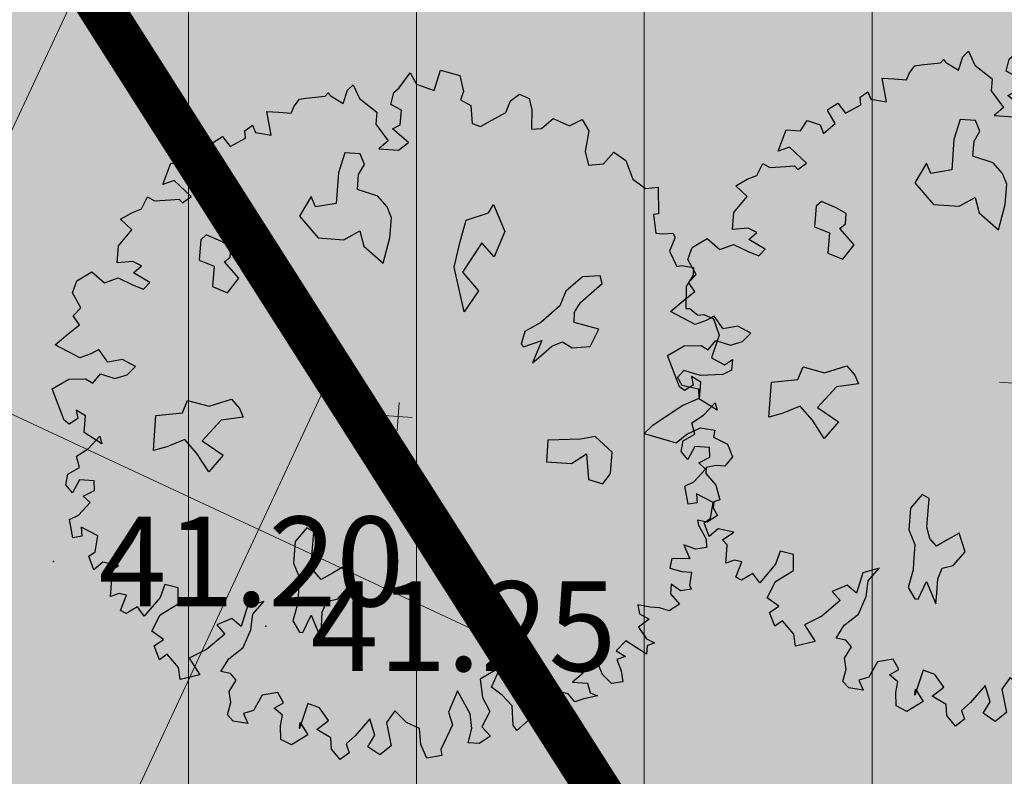
# Model space of a CAD drawing. Units: millimetres. Extents: x 546767 to 1094695, y 6583276 to 13167346.
# Drawn here: x 547117 to 547128, y 6583706 to 6583714 of the extents above; entities that cross this region are included whole.
import ezdxf

# ---------------------------------------------------------------- set-up
doc = ezdxf.new("R2010")
doc.units = ezdxf.units.MM
doc.header["$LTSCALE"] = 0.5
doc.linetypes.add('AR-04001-01 AP$0$DASHED', pattern=[0.75, 0.5, -0.25])
for name, color, linetype in [('ALUSkorgused', 7, 'Continuous'), ('ALUSmuu', 7, 'Continuous'), ('ALUSpunktid', 7, 'Continuous')]:
    doc.layers.add(name, color=color, linetype=linetype)
for name, color, linetype, lineweight in [('PLaritoominehatch', 63, 'Continuous', 5), ('PLhoonestusala', 78, 'Continuous', 5), ('PListutavpuu', 98, 'Continuous', 0), ('PLparkimiskitsendus', 30, 'Continuous', 0)]:
    doc.layers.add(name, color=color, linetype=linetype, lineweight=lineweight)
doc.styles.get("Standard").update_dxf_attribs({"font": 'italic.shx', "height": 0.8})

# ---------------------------------------------------------------- blocks, each defined once
blk = doc.blocks.new('PUU1')
at = {"layer": 'PListutavpuu'}
h = blk.add_hatch(color=256, dxfattribs=at)
h.dxf.hatch_style = 1
h.paths.add_polyline_path([(547066.794, 6583747.095), (547066.655, 6583747.077), (547066.512, 6583747.182), (547066.433, 6583747.392), (547066.302, 6583747.484), (547066.186, 6583747.355), (547066.019, 6583747.339), (547065.979, 6583747.492), (547066.023, 6583747.721), (547065.949, 6583747.848), (547065.806, 6583747.776), (547065.623, 6583747.86), (547065.493, 6583747.747), (547065.382, 6583747.739), (547065.386, 6583747.955), (547065.355, 6583748.08), (547065.249, 6583748.131), (547065.149, 6583748.055), (547065.096, 6583747.925), (547064.899, 6583747.817), (547064.813, 6583747.768), (547064.721, 6583747.802), (547064.708, 6583748.004), (547064.59, 6583748.067), (547064.624, 6583748.159), (547064.582, 6583748.34), (547064.37, 6583748.398), (547064.298, 6583748.171), (547064.102, 6583748.24), (547064.029, 6583748.367), (547063.906, 6583748.199), (547063.848, 6583748.148), (547063.815, 6583748.016), (547063.932, 6583747.953), (547063.92, 6583747.788), (547063.834, 6583747.743), (547064.013, 6583747.593), (547063.9, 6583747.506), (547063.681, 6583747.522), (547063.785, 6583747.609), (547063.649, 6583747.796), (547063.659, 6583747.929), (547063.465, 6583748.081), (547063.393, 6583748.236), (547063.333, 6583748.173), (547063.283, 6583748.027), (547063.14, 6583748.116), (547063.115, 6583748.145), (547063.084, 6583748.108), (547062.866, 6583748.084), (547062.798, 6583748.073), (547062.738, 6583747.995), (547062.705, 6583747.919), (547062.567, 6583747.928), (547062.434, 6583747.938), (547062.482, 6583747.674), (547062.307, 6583747.703), (547062.273, 6583747.784), (547062.186, 6583747.723), (547062.196, 6583747.64), (547062.024, 6583747.546), (547061.938, 6583747.658), (547061.826, 6583747.587), (547061.825, 6583747.572), (547061.91, 6583747.432), (547061.779, 6583747.319), (547061.743, 6583747.416), (547061.597, 6583747.466), (547061.522, 6583747.349), (547061.361, 6583747.361), (547061.273, 6583747.123), (547061.398, 6583747.169), (547061.59, 6583746.99), (547061.491, 6583746.918), (547061.454, 6583746.96), (547061.359, 6583746.951), (547061.181, 6583746.941), (547061.102, 6583746.986), (547061.037, 6583746.852), (547060.928, 6583746.809), (547060.8, 6583746.735), (547060.926, 6583746.616), (547060.779, 6583746.438), (547060.765, 6583746.25), (547060.94, 6583746.265), (547061.035, 6583746.215), (547060.947, 6583746.138), (547061.128, 6583746.031), (547061.056, 6583745.957), (547060.937, 6583746.005), (547060.777, 6583746.083), (547060.624, 6583746.027), (547060.482, 6583746.148), (547060.314, 6583746.05), (547060.265, 6583745.915), (547060.359, 6583745.747), (547060.274, 6583745.659), (547060.346, 6583745.559), (547060.217, 6583745.458), (547060.074, 6583745.334), (547060.347, 6583745.189), (547060.472, 6583745.235), (547060.559, 6583745.284), (547060.659, 6583745.143), (547060.822, 6583745.171), (547060.967, 6583745.093), (547060.877, 6583745.001), (547060.74, 6583744.96), (547060.579, 6583745.011), (547060.492, 6583744.907), (547060.413, 6583744.956), (547060.224, 6583744.953), (547060.039, 6583744.845), (547060.175, 6583744.496), (547060.228, 6583744.453), (547060.326, 6583744.513), (547060.306, 6583744.609), (547060.411, 6583744.546), (547060.398, 6583744.358), (547060.531, 6583744.274), (547060.572, 6583744.318), (547060.594, 6583744.234), (547060.531, 6583744.274), (547060.44, 6583744.178), (547060.312, 6583744.093), (547060.343, 6583743.968), (547060.215, 6583743.895), (547060.191, 6583743.775), (547060.267, 6583743.686), (547060.345, 6583743.831), (547060.509, 6583743.819), (547060.513, 6583743.712), (547060.387, 6583743.65), (547060.464, 6583743.578), (547060.332, 6583743.438), (547060.234, 6583743.39), (547060.271, 6583743.186), (547060.371, 6583743.203), (547060.362, 6583743.302), (547060.548, 6583743.206), (547060.52, 6583743.03), (547060.449, 6583742.98), (547060.505, 6583742.827), (547060.606, 6583742.914), (547060.78, 6583742.874), (547060.652, 6583742.789), (547060.703, 6583742.734), (547060.696, 6583742.624), (547060.689, 6583742.53), (547060.786, 6583742.563), (547060.867, 6583742.545), (547060.8, 6583742.373), (547060.864, 6583742.34), (547060.992, 6583742.414), (547061.067, 6583742.31), (547061.244, 6583742.518), (547061.297, 6583742.664), (547061.444, 6583742.626), (547061.443, 6583742.449), (547061.245, 6583742.325), (547061.15, 6583742.143), (547061.281, 6583742.051), (547061.177, 6583741.979), (547061.237, 6583741.826), (547061.321, 6583741.887), (547061.448, 6583741.74), (547061.466, 6583741.604), (547061.686, 6583741.656), (547061.565, 6583741.841), (547061.761, 6583741.938), (547061.963, 6583742.112), (547061.876, 6583742.213), (547062.042, 6583742.284), (547062.146, 6583742.194), (547062.217, 6583742.421), (547062.399, 6583742.475), (547062.278, 6583742.334), (547062.254, 6583742.159), (547062.169, 6583741.96), (547062.01, 6583741.837), (547061.921, 6583741.694), (547062.026, 6583741.671), (547062.092, 6583741.599), (547062.012, 6583741.471), (547062.03, 6583741.348), (547061.993, 6583741.212), (547062.059, 6583741.141), (547062.219, 6583741.114), (547062.172, 6583741.227), (547062.284, 6583741.259), (547062.379, 6583741.429), (547062.555, 6583741.46), (547062.617, 6583741.345), (547062.515, 6583741.285), (547062.607, 6583741.208), (547062.583, 6583741.088), (547062.588, 6583740.938), (547062.706, 6583740.878), (547062.891, 6583740.987), (547062.814, 6583741.109), (547062.798, 6583741.06), (547062.803, 6583741.127), (547062.814, 6583741.109), (547062.889, 6583741.337), (547063.019, 6583741.289), (547063.119, 6583741.148), (547062.99, 6583741.047), (547063.145, 6583740.953), (547063.152, 6583740.83), (547063.25, 6583740.713), (547063.35, 6583740.789), (547063.317, 6583740.886), (547063.418, 6583740.977), (547063.581, 6583741.166), (547063.635, 6583740.985), (547063.559, 6583740.856), (547063.691, 6583740.764), (547063.82, 6583740.865), (547063.768, 6583741.125), (547063.86, 6583741.256), (547063.988, 6583741.125), (547064.133, 6583741.06), (547064.148, 6583740.881), (547064.216, 6583740.727), (547064.383, 6583740.758), (547064.373, 6583740.826), (547064.502, 6583741.1), (547064.457, 6583741.241), (547064.557, 6583741.478), (547064.7, 6583741.224), (547064.716, 6583741.057), (547064.677, 6583740.899), (547064.799, 6583740.89), (547064.927, 6583740.975), (547064.828, 6583741.077), (547064.919, 6583741.248), (547064.835, 6583741.403), (547064.811, 6583741.61), (547065.037, 6583741.743), (547064.938, 6583741.518), (547065.054, 6583741.431), (547065.168, 6583741.313), (547065.18, 6583741.095), (547065.219, 6583741.037), (547065.349, 6583741.15), (547065.453, 6583741.276), (547065.404, 6583741.363), (547065.327, 6583741.451), (547065.414, 6583741.512), (547065.476, 6583741.44), (547065.525, 6583741.354), (547065.607, 6583741.348), (547065.742, 6583741.354), (547065.71, 6583741.463), (547065.792, 6583741.445), (547065.864, 6583741.357), (547065.965, 6583741.39), (547066.117, 6583741.422), (547066.036, 6583741.455), (547066.005, 6583741.564), (547065.84, 6583741.576), (547065.958, 6583741.677), (547065.852, 6583741.74), (547066.005, 6583741.784), (547066.126, 6583741.776), (547066.173, 6583741.662), (547066.276, 6583741.56), (547066.4, 6583741.579), (547066.381, 6583741.702), (547066.335, 6583741.828), (547066.432, 6583741.86), (547066.326, 6583741.923), (547066.433, 6583742.037), (547066.549, 6583741.962), (547066.666, 6583741.887), (547066.673, 6583741.981), (547066.754, 6583742.014), (547066.663, 6583742.06), (547066.577, 6583742.188), (547066.694, 6583742.279), (547066.588, 6583742.337), (547066.567, 6583742.437), (547066.704, 6583742.412), (547066.809, 6583742.404), (547066.917, 6583742.369), (547067.033, 6583742.443), (547066.931, 6583742.561), (547066.938, 6583742.667), (547067.043, 6583742.592), (547067.167, 6583742.611), (547067.142, 6583742.652), (547067.165, 6583742.8), (547067.059, 6583742.808), (547066.924, 6583742.845), (547066.947, 6583742.953), (547067.148, 6583742.951), (547067.08, 6583743.105), (547067.21, 6583743.057), (547067.334, 6583743.075), (547067.329, 6583743.17), (547067.245, 6583743.326), (547067.234, 6583743.382), (547067.342, 6583743.358), (547067.454, 6583743.433), (547067.409, 6583743.519), (547067.414, 6583743.586), (547067.482, 6583743.608), (547067.439, 6583743.773), (547067.326, 6583743.903), (547067.331, 6583743.97), (547067.442, 6583743.989), (547067.537, 6583743.982), (547067.623, 6583744.086), (547067.566, 6583744.228), (547067.41, 6583744.306), (547067.427, 6583744.384), (547067.268, 6583744.411), (547067.113, 6583744.339), (547066.996, 6583744.242), (547066.637, 6583744.346), (547066.726, 6583744.434), (547067.069, 6583744.658), (547067.248, 6583744.739), (547067.244, 6583744.846), (547067.058, 6583744.887), (547067.009, 6583744.973), (547067.081, 6583745.051), (547067.266, 6583744.994), (547067.515, 6583745.004), (547067.613, 6583745.052), (547067.622, 6583745.173), (547067.535, 6583745.113), (547067.39, 6583745.19), (547067.475, 6583745.444), (547067.41, 6583745.626), (547067.303, 6583745.673), (547067.235, 6583745.666), (547067.146, 6583745.739), (547067.103, 6583745.742), (547067.108, 6583745.986), (547067.185, 6583746.114), (547067.19, 6583746.196), (547067.054, 6583746.222), (547067.002, 6583746.21), (547066.92, 6583746.381), (547066.982, 6583746.526), (547066.982, 6583746.538), (547066.958, 6583746.579), (547066.851, 6583746.575), (547066.769, 6583746.581), (547066.744, 6583746.787), (547066.8, 6583746.795)])
h.paths.add_polyline_path([(547062.926, 6583746.99), (547062.974, 6583746.873), (547063.207, 6583746.913), (547063.231, 6583747.252), (547063.303, 6583747.476), (547063.473, 6583747.464), (547063.521, 6583747.347), (547063.456, 6583747.236), (547063.444, 6583747.066), (547063.669, 6583746.994), (547063.773, 6583746.873), (547063.822, 6583746.753), (547063.805, 6583746.528), (547063.729, 6583746.247), (547063.513, 6583746.435), (547063.468, 6583746.608), (547063.291, 6583746.508), (547063.006, 6583746.528), (547062.797, 6583746.77)], flags=16)
h.paths.add_polyline_path([(547062.03, 6583746.428), (547062.022, 6583746.312), (547061.961, 6583746.26), (547062.121, 6583746.078), (547061.994, 6583745.917), (547061.828, 6583745.986), (547061.844, 6583746.211), (547061.679, 6583746.28), (547061.695, 6583746.508), (547061.756, 6583746.561), (547061.921, 6583746.492)], flags=16)
h.paths.add_polyline_path([(547064.589, 6583746.489), (547064.655, 6583746.726), (547064.903, 6583746.807), (547064.959, 6583746.901), (547065.084, 6583746.598), (547064.966, 6583746.315), (547064.83, 6583746.472), (547064.614, 6583746.144), (547064.792, 6583745.938), (547064.631, 6583745.705), (547064.52, 6583746.2)], flags=16)
h.paths.add_polyline_path([(547062.038, 6583744.731), (547062.128, 6583744.627), (547062.17, 6583744.528), (547061.923, 6583744.497), (547061.713, 6583744.267), (547061.944, 6583744.104), (547061.787, 6583743.921), (547061.654, 6583744.124), (547061.518, 6583744.281), (547061.319, 6583744.197), (547061.169, 6583744.159), (547061.197, 6583744.549), (547061.491, 6583744.577), (547061.55, 6583744.717), (547061.79, 6583744.651)], flags=16)
h.paths.add_polyline_path([(547065.307, 6583745.484), (547065.485, 6583745.584), (547065.545, 6583745.636), (547065.699, 6583745.769), (547065.767, 6583745.934), (547065.95, 6583746.092), (547066.149, 6583746.105), (547066.172, 6583746.02), (547065.93, 6583745.809), (547065.863, 6583745.701), (547065.857, 6583745.586), (547065.997, 6583745.547), (547066.134, 6583745.51), (547066.037, 6583745.317), (547065.835, 6583745.302), (547065.727, 6583745.368), (547065.608, 6583745.32), (547065.486, 6583745.214), (547065.395, 6583745.135), (547065.498, 6583745.384), (547065.294, 6583745.313), (547065.269, 6583745.342)], flags=16)
h.paths.add_polyline_path([(547062.879, 6583743.294), (547062.955, 6583743.25), (547062.932, 6583742.93), (547062.962, 6583742.806), (547063.039, 6583742.721), (547063.165, 6583742.792), (547063.289, 6583742.863), (547063.356, 6583742.657), (547063.224, 6583742.504), (547063.101, 6583742.474), (547063.051, 6583742.357), (547063.04, 6583742.195), (547063.031, 6583742.075), (547062.928, 6583742.324), (547062.834, 6583742.13), (547062.796, 6583742.133), (547062.722, 6583742.259), (547062.777, 6583742.456), (547062.783, 6583742.536), (547062.798, 6583742.738), (547062.729, 6583742.903), (547062.747, 6583743.144)], flags=16)
h.paths.add_polyline_path([(547065.565, 6583744.273), (547065.929, 6583744.286), (547066.094, 6583744.315), (547066.282, 6583744.139), (547066.265, 6583743.901), (547066.177, 6583743.786), (547066.018, 6583743.836), (547065.997, 6583744.121), (547065.83, 6583744.012), (547065.548, 6583744.032)], flags=16)
at = {"layer": 'PListutavpuu', "lineweight": 25}
for p, q in [((547063.906, 6583748.199), (547064.029, 6583748.367)), ((547064.029, 6583748.367), (547064.102, 6583748.24)), ((547064.298, 6583748.171), (547064.37, 6583748.398)), ((547064.37, 6583748.398), (547064.582, 6583748.34)), ((547064.582, 6583748.34), (547064.624, 6583748.159)), ((547063.333, 6583748.173), (547063.393, 6583748.236)), ((547063.393, 6583748.236), (547063.465, 6583748.081)), ((547063.848, 6583748.148), (547063.906, 6583748.199)), ((547064.102, 6583748.24), (547064.298, 6583748.171)), ((547062.798, 6583748.073), (547062.866, 6583748.084)), ((547062.866, 6583748.084), (547063.084, 6583748.108)), ((547063.084, 6583748.108), (547063.115, 6583748.145)), ((547063.115, 6583748.145), (547063.14, 6583748.116)), ((547063.14, 6583748.116), (547063.283, 6583748.027)), ((547063.283, 6583748.027), (547063.333, 6583748.173)), ((547063.465, 6583748.081), (547063.659, 6583747.929)), ((547063.815, 6583748.016), (547063.848, 6583748.148)), ((547064.624, 6583748.159), (547064.59, 6583748.067)), ((547065.149, 6583748.055), (547065.249, 6583748.131)), ((547065.249, 6583748.131), (547065.355, 6583748.08)), ((547065.355, 6583748.08), (547065.386, 6583747.955)), ((547062.705, 6583747.919), (547062.738, 6583747.995)), ((547062.738, 6583747.995), (547062.798, 6583748.073)), ((547063.932, 6583747.953), (547063.815, 6583748.016)), ((547064.59, 6583748.067), (547064.708, 6583748.004)), ((547064.708, 6583748.004), (547064.721, 6583747.802)), ((547065.096, 6583747.925), (547065.149, 6583748.055)), ((547062.482, 6583747.674), (547062.434, 6583747.938)), ((547062.434, 6583747.938), (547062.567, 6583747.928)), ((547062.567, 6583747.928), (547062.705, 6583747.919)), ((547063.659, 6583747.929), (547063.649, 6583747.796)), ((547063.92, 6583747.788), (547063.932, 6583747.953)), ((547064.899, 6583747.817), (547065.096, 6583747.925)), ((547065.386, 6583747.955), (547065.382, 6583747.739)), ((547065.493, 6583747.747), (547065.623, 6583747.86)), ((547065.623, 6583747.86), (547065.806, 6583747.776)), ((547062.186, 6583747.723), (547062.273, 6583747.784)), ((547062.273, 6583747.784), (547062.307, 6583747.703)), ((547063.649, 6583747.796), (547063.785, 6583747.609)), ((547063.834, 6583747.743), (547063.92, 6583747.788)), ((547064.721, 6583747.802), (547064.813, 6583747.768)), ((547064.813, 6583747.768), (547064.899, 6583747.817)), ((547065.806, 6583747.776), (547065.949, 6583747.848)), ((547065.949, 6583747.848), (547066.023, 6583747.721)), ((547061.826, 6583747.587), (547061.938, 6583747.658)), ((547061.938, 6583747.658), (547062.024, 6583747.546)), ((547062.024, 6583747.546), (547062.196, 6583747.64)), ((547062.196, 6583747.64), (547062.186, 6583747.723)), ((547062.307, 6583747.703), (547062.482, 6583747.674)), ((547064.013, 6583747.593), (547063.834, 6583747.743)), ((547065.382, 6583747.739), (547065.493, 6583747.747)), ((547066.023, 6583747.721), (547065.979, 6583747.492)), ((547061.825, 6583747.572), (547061.826, 6583747.587)), ((547061.91, 6583747.432), (547061.825, 6583747.572)), ((547063.785, 6583747.609), (547063.681, 6583747.522)), ((547063.9, 6583747.506), (547064.013, 6583747.593)), ((547061.522, 6583747.349), (547061.597, 6583747.466)), ((547061.597, 6583747.466), (547061.743, 6583747.416)), ((547061.779, 6583747.319), (547061.91, 6583747.432)), ((547063.303, 6583747.476), (547063.231, 6583747.252)), ((547063.473, 6583747.464), (547063.303, 6583747.476)), ((547063.521, 6583747.347), (547063.473, 6583747.464)), ((547063.681, 6583747.522), (547063.9, 6583747.506)), ((547065.979, 6583747.492), (547066.019, 6583747.339)), ((547066.186, 6583747.355), (547066.302, 6583747.484)), ((547066.302, 6583747.484), (547066.433, 6583747.392)), ((547061.273, 6583747.123), (547061.361, 6583747.361)), ((547061.361, 6583747.361), (547061.522, 6583747.349)), ((547061.743, 6583747.416), (547061.779, 6583747.319)), ((547063.456, 6583747.236), (547063.521, 6583747.347)), ((547066.019, 6583747.339), (547066.186, 6583747.355)), ((547066.433, 6583747.392), (547066.512, 6583747.182)), ((547063.231, 6583747.252), (547063.207, 6583746.913)), ((547063.444, 6583747.066), (547063.456, 6583747.236)), ((547061.398, 6583747.169), (547061.273, 6583747.123)), ((547061.59, 6583746.99), (547061.398, 6583747.169)), ((547066.512, 6583747.182), (547066.655, 6583747.077)), ((547066.655, 6583747.077), (547066.794, 6583747.095)), ((547066.794, 6583747.095), (547066.8, 6583746.795)), ((547061.037, 6583746.852), (547061.102, 6583746.986)), ((547061.102, 6583746.986), (547061.181, 6583746.941)), ((547061.491, 6583746.918), (547061.59, 6583746.99)), ((547062.926, 6583746.99), (547062.797, 6583746.77)), ((547062.974, 6583746.873), (547062.926, 6583746.99)), ((547063.669, 6583746.994), (547063.444, 6583747.066)), ((547063.773, 6583746.873), (547063.669, 6583746.994)), ((547061.181, 6583746.941), (547061.359, 6583746.951)), ((547061.359, 6583746.951), (547061.454, 6583746.96)), ((547061.454, 6583746.96), (547061.491, 6583746.918)), ((547063.207, 6583746.913), (547062.974, 6583746.873)), ((547063.822, 6583746.753), (547063.773, 6583746.873)), ((547064.903, 6583746.807), (547064.959, 6583746.901)), ((547064.959, 6583746.901), (547065.084, 6583746.598)), ((547060.8, 6583746.735), (547060.928, 6583746.809)), ((547060.928, 6583746.809), (547061.037, 6583746.852)), ((547062.797, 6583746.77), (547063.006, 6583746.528)), ((547064.655, 6583746.726), (547064.903, 6583746.807)), ((547066.8, 6583746.795), (547066.744, 6583746.787)), ((547066.744, 6583746.787), (547066.769, 6583746.581)), ((547060.926, 6583746.616), (547060.8, 6583746.735)), ((547063.805, 6583746.528), (547063.822, 6583746.753)), ((547064.589, 6583746.489), (547064.655, 6583746.726)), ((547060.779, 6583746.438), (547060.926, 6583746.616)), ((547061.756, 6583746.561), (547061.695, 6583746.508)), ((547061.921, 6583746.492), (547061.756, 6583746.561)), ((547063.291, 6583746.508), (547063.468, 6583746.608)), ((547063.468, 6583746.608), (547063.513, 6583746.435)), ((547065.084, 6583746.598), (547064.966, 6583746.315)), ((547066.769, 6583746.581), (547066.851, 6583746.575)), ((547066.851, 6583746.575), (547066.958, 6583746.579)), ((547066.958, 6583746.579), (547066.982, 6583746.538)), ((547060.765, 6583746.25), (547060.779, 6583746.438)), ((547061.695, 6583746.508), (547061.679, 6583746.28)), ((547062.03, 6583746.428), (547061.921, 6583746.492)), ((547063.006, 6583746.528), (547063.291, 6583746.508)), ((547063.513, 6583746.435), (547063.729, 6583746.247)), ((547063.729, 6583746.247), (547063.805, 6583746.528)), ((547064.52, 6583746.2), (547064.589, 6583746.489)), ((547064.83, 6583746.472), (547064.614, 6583746.144)), ((547064.966, 6583746.315), (547064.83, 6583746.472)), ((547066.982, 6583746.526), (547066.92, 6583746.381)), ((547066.982, 6583746.538), (547066.982, 6583746.526)), ((547062.022, 6583746.312), (547062.03, 6583746.428)), ((547066.92, 6583746.381), (547067.002, 6583746.21)), ((547060.94, 6583746.265), (547060.765, 6583746.25)), ((547061.035, 6583746.215), (547060.94, 6583746.265)), ((547060.947, 6583746.138), (547061.035, 6583746.215)), ((547061.679, 6583746.28), (547061.844, 6583746.211)), ((547061.961, 6583746.26), (547062.022, 6583746.312)), ((547062.121, 6583746.078), (547061.961, 6583746.26)), ((547067.002, 6583746.21), (547067.054, 6583746.222)), ((547067.054, 6583746.222), (547067.19, 6583746.196)), ((547060.314, 6583746.05), (547060.482, 6583746.148)), ((547060.482, 6583746.148), (547060.624, 6583746.027)), ((547061.128, 6583746.031), (547060.947, 6583746.138)), ((547061.844, 6583746.211), (547061.828, 6583745.986)), ((547064.631, 6583745.705), (547064.52, 6583746.2)), ((547064.614, 6583746.144), (547064.792, 6583745.938)), ((547066.149, 6583746.105), (547065.95, 6583746.092)), ((547066.172, 6583746.02), (547066.149, 6583746.105)), ((547067.185, 6583746.114), (547067.108, 6583745.986)), ((547067.19, 6583746.196), (547067.185, 6583746.114)), ((547060.265, 6583745.915), (547060.314, 6583746.05)), ((547060.624, 6583746.027), (547060.777, 6583746.083)), ((547060.777, 6583746.083), (547060.937, 6583746.005)), ((547060.937, 6583746.005), (547061.056, 6583745.957)), ((547061.056, 6583745.957), (547061.128, 6583746.031)), ((547061.994, 6583745.917), (547062.121, 6583746.078)), ((547065.95, 6583746.092), (547065.767, 6583745.934)), ((547065.93, 6583745.809), (547066.172, 6583746.02)), ((547060.359, 6583745.747), (547060.265, 6583745.915)), ((547061.828, 6583745.986), (547061.994, 6583745.917)), ((547064.792, 6583745.938), (547064.631, 6583745.705)), ((547065.767, 6583745.934), (547065.699, 6583745.769)), ((547067.108, 6583745.986), (547067.103, 6583745.742)), ((547065.863, 6583745.701), (547065.93, 6583745.809)), ((547060.274, 6583745.659), (547060.359, 6583745.747)), ((547065.699, 6583745.769), (547065.545, 6583745.636)), ((547065.857, 6583745.586), (547065.863, 6583745.701)), ((547067.103, 6583745.742), (547067.146, 6583745.739)), ((547067.146, 6583745.739), (547067.235, 6583745.666)), ((547067.235, 6583745.666), (547067.303, 6583745.673)), ((547067.303, 6583745.673), (547067.41, 6583745.626)), ((547060.217, 6583745.458), (547060.346, 6583745.559)), ((547060.346, 6583745.559), (547060.274, 6583745.659)), ((547065.485, 6583745.584), (547065.307, 6583745.484)), ((547065.545, 6583745.636), (547065.485, 6583745.584)), ((547065.997, 6583745.547), (547065.857, 6583745.586)), ((547067.41, 6583745.626), (547067.475, 6583745.444)), ((547060.074, 6583745.334), (547060.217, 6583745.458)), ((547065.307, 6583745.484), (547065.269, 6583745.342)), ((547066.134, 6583745.51), (547065.997, 6583745.547)), ((547066.037, 6583745.317), (547066.134, 6583745.51)), ((547065.269, 6583745.342), (547065.294, 6583745.313)), ((547065.294, 6583745.313), (547065.498, 6583745.384)), ((547065.498, 6583745.384), (547065.395, 6583745.135)), ((547065.608, 6583745.32), (547065.727, 6583745.368)), ((547065.727, 6583745.368), (547065.835, 6583745.302)), ((547067.475, 6583745.444), (547067.39, 6583745.19)), ((547060.347, 6583745.189), (547060.074, 6583745.334)), ((547060.472, 6583745.235), (547060.347, 6583745.189)), ((547060.559, 6583745.284), (547060.472, 6583745.235)), ((547060.659, 6583745.143), (547060.559, 6583745.284)), ((547065.486, 6583745.214), (547065.608, 6583745.32)), ((547065.835, 6583745.302), (547066.037, 6583745.317)), ((547060.822, 6583745.171), (547060.659, 6583745.143)), ((547060.967, 6583745.093), (547060.822, 6583745.171)), ((547065.395, 6583745.135), (547065.486, 6583745.214)), ((547067.39, 6583745.19), (547067.535, 6583745.113)), ((547067.535, 6583745.113), (547067.622, 6583745.173)), ((547067.622, 6583745.173), (547067.613, 6583745.052)), ((547060.492, 6583744.907), (547060.579, 6583745.011)), ((547060.579, 6583745.011), (547060.74, 6583744.96)), ((547060.877, 6583745.001), (547060.967, 6583745.093)), ((547067.081, 6583745.051), (547067.009, 6583744.973)), ((547067.266, 6583744.994), (547067.081, 6583745.051)), ((547067.613, 6583745.052), (547067.515, 6583745.004)), ((547060.039, 6583744.845), (547060.224, 6583744.953)), ((547060.224, 6583744.953), (547060.413, 6583744.956)), ((547060.413, 6583744.956), (547060.492, 6583744.907)), ((547060.74, 6583744.96), (547060.877, 6583745.001)), ((547067.009, 6583744.973), (547067.058, 6583744.887)), ((547067.515, 6583745.004), (547067.266, 6583744.994)), ((547060.175, 6583744.496), (547060.039, 6583744.845)), ((547067.058, 6583744.887), (547067.244, 6583744.846)), ((547067.244, 6583744.846), (547067.248, 6583744.739)), ((547061.491, 6583744.577), (547061.55, 6583744.717)), ((547061.55, 6583744.717), (547061.79, 6583744.651)), ((547061.79, 6583744.651), (547062.038, 6583744.731)), ((547062.038, 6583744.731), (547062.128, 6583744.627)), ((547067.248, 6583744.739), (547067.069, 6583744.658)), ((547060.411, 6583744.546), (547060.306, 6583744.609)), ((547060.306, 6583744.609), (547060.326, 6583744.513)), ((547061.197, 6583744.549), (547061.491, 6583744.577)), ((547062.128, 6583744.627), (547062.17, 6583744.528)), ((547067.069, 6583744.658), (547066.726, 6583744.434)), ((547060.228, 6583744.453), (547060.175, 6583744.496)), ((547060.326, 6583744.513), (547060.228, 6583744.453)), ((547060.398, 6583744.358), (547060.411, 6583744.546)), ((547061.169, 6583744.159), (547061.197, 6583744.549)), ((547061.923, 6583744.497), (547061.713, 6583744.267)), ((547062.17, 6583744.528), (547061.923, 6583744.497)), ((547060.594, 6583744.234), (547060.398, 6583744.358)), ((547066.726, 6583744.434), (547066.637, 6583744.346)), ((547067.113, 6583744.339), (547067.268, 6583744.411)), ((547067.268, 6583744.411), (547067.427, 6583744.384)), ((547067.427, 6583744.384), (547067.41, 6583744.306)), ((547060.44, 6583744.178), (547060.572, 6583744.318)), ((547060.572, 6583744.318), (547060.594, 6583744.234)), ((547061.518, 6583744.281), (547061.319, 6583744.197)), ((547061.654, 6583744.124), (547061.518, 6583744.281)), ((547061.713, 6583744.267), (547061.944, 6583744.104)), ((547065.565, 6583744.273), (547065.548, 6583744.032)), ((547065.929, 6583744.286), (547065.565, 6583744.273)), ((547066.094, 6583744.315), (547065.929, 6583744.286)), ((547066.282, 6583744.139), (547066.094, 6583744.315)), ((547066.637, 6583744.346), (547066.996, 6583744.242)), ((547066.996, 6583744.242), (547067.113, 6583744.339)), ((547067.41, 6583744.306), (547067.566, 6583744.228)), ((547060.312, 6583744.093), (547060.44, 6583744.178)), ((547061.319, 6583744.197), (547061.169, 6583744.159)), ((547066.265, 6583743.901), (547066.282, 6583744.139)), ((547067.566, 6583744.228), (547067.623, 6583744.086)), ((547060.343, 6583743.968), (547060.312, 6583744.093)), ((547061.787, 6583743.921), (547061.654, 6583744.124)), ((547061.944, 6583744.104), (547061.787, 6583743.921)), ((547065.548, 6583744.032), (547065.83, 6583744.012)), ((547065.83, 6583744.012), (547065.997, 6583744.121)), ((547065.997, 6583744.121), (547066.018, 6583743.836)), ((547067.623, 6583744.086), (547067.537, 6583743.982)), ((547060.215, 6583743.895), (547060.343, 6583743.968)), ((547067.331, 6583743.97), (547067.326, 6583743.903)), ((547067.442, 6583743.989), (547067.331, 6583743.97)), ((547067.537, 6583743.982), (547067.442, 6583743.989)), ((547060.191, 6583743.775), (547060.215, 6583743.895)), ((547060.345, 6583743.831), (547060.267, 6583743.686)), ((547060.509, 6583743.819), (547060.345, 6583743.831)), ((547060.513, 6583743.712), (547060.509, 6583743.819)), ((547066.018, 6583743.836), (547066.177, 6583743.786)), ((547066.177, 6583743.786), (547066.265, 6583743.901)), ((547067.326, 6583743.903), (547067.439, 6583743.773)), ((547060.267, 6583743.686), (547060.191, 6583743.775)), ((547060.387, 6583743.65), (547060.513, 6583743.712)), ((547067.439, 6583743.773), (547067.482, 6583743.608)), ((547060.464, 6583743.578), (547060.387, 6583743.65)), ((547067.414, 6583743.586), (547067.409, 6583743.519)), ((547067.482, 6583743.608), (547067.414, 6583743.586)), ((547060.332, 6583743.438), (547060.464, 6583743.578)), ((547067.409, 6583743.519), (547067.454, 6583743.433)), ((547060.234, 6583743.39), (547060.332, 6583743.438)), ((547060.271, 6583743.186), (547060.234, 6583743.39)), ((547067.342, 6583743.358), (547067.234, 6583743.382)), ((547067.234, 6583743.382), (547067.245, 6583743.326)), ((547067.454, 6583743.433), (547067.342, 6583743.358)), ((547060.548, 6583743.206), (547060.362, 6583743.302)), ((547060.362, 6583743.302), (547060.371, 6583743.203)), ((547062.879, 6583743.294), (547062.747, 6583743.144)), ((547062.955, 6583743.25), (547062.879, 6583743.294)), ((547062.932, 6583742.93), (547062.955, 6583743.25)), ((547067.245, 6583743.326), (547067.329, 6583743.17)), ((547060.371, 6583743.203), (547060.271, 6583743.186)), ((547060.52, 6583743.03), (547060.548, 6583743.206)), ((547062.747, 6583743.144), (547062.729, 6583742.903)), ((547067.329, 6583743.17), (547067.334, 6583743.075)), ((547060.449, 6583742.98), (547060.52, 6583743.03)), ((547067.21, 6583743.057), (547067.08, 6583743.105)), ((547067.08, 6583743.105), (547067.148, 6583742.951)), ((547067.334, 6583743.075), (547067.21, 6583743.057)), ((547060.505, 6583742.827), (547060.449, 6583742.98)), ((547062.962, 6583742.806), (547062.932, 6583742.93)), ((547066.947, 6583742.953), (547066.924, 6583742.845)), ((547067.148, 6583742.951), (547066.947, 6583742.953)), ((547060.606, 6583742.914), (547060.505, 6583742.827)), ((547060.78, 6583742.874), (547060.606, 6583742.914)), ((547060.652, 6583742.789), (547060.78, 6583742.874)), ((547062.729, 6583742.903), (547062.798, 6583742.738)), ((547063.289, 6583742.863), (547063.165, 6583742.792)), ((547063.356, 6583742.657), (547063.289, 6583742.863)), ((547066.924, 6583742.845), (547067.059, 6583742.808)), ((547060.703, 6583742.734), (547060.652, 6583742.789)), ((547060.696, 6583742.624), (547060.703, 6583742.734)), ((547062.798, 6583742.738), (547062.783, 6583742.536)), ((547063.039, 6583742.721), (547062.962, 6583742.806)), ((547063.165, 6583742.792), (547063.039, 6583742.721)), ((547067.059, 6583742.808), (547067.165, 6583742.8)), ((547067.165, 6583742.8), (547067.142, 6583742.652)), ((547060.689, 6583742.53), (547060.696, 6583742.624)), ((547061.297, 6583742.664), (547061.244, 6583742.518)), ((547061.444, 6583742.626), (547061.297, 6583742.664)), ((547061.443, 6583742.449), (547061.444, 6583742.626)), ((547063.224, 6583742.504), (547063.356, 6583742.657)), ((547066.938, 6583742.667), (547066.931, 6583742.561)), ((547067.043, 6583742.592), (547066.938, 6583742.667)), ((547067.167, 6583742.611), (547067.043, 6583742.592)), ((547067.142, 6583742.652), (547067.167, 6583742.611)), ((547060.786, 6583742.563), (547060.689, 6583742.53)), ((547060.867, 6583742.545), (547060.786, 6583742.563)), ((547060.8, 6583742.373), (547060.867, 6583742.545)), ((547061.244, 6583742.518), (547061.067, 6583742.31)), ((547062.783, 6583742.536), (547062.777, 6583742.456)), ((547063.101, 6583742.474), (547063.224, 6583742.504)), ((547066.931, 6583742.561), (547067.033, 6583742.443)), ((547060.864, 6583742.34), (547060.8, 6583742.373)), ((547060.992, 6583742.414), (547060.864, 6583742.34)), ((547061.067, 6583742.31), (547060.992, 6583742.414)), ((547061.245, 6583742.325), (547061.443, 6583742.449)), ((547062.217, 6583742.421), (547062.146, 6583742.194)), ((547062.399, 6583742.475), (547062.217, 6583742.421)), ((547062.278, 6583742.334), (547062.399, 6583742.475)), ((547062.777, 6583742.456), (547062.722, 6583742.259)), ((547063.051, 6583742.357), (547063.101, 6583742.474)), ((547066.704, 6583742.412), (547066.567, 6583742.437)), ((547066.567, 6583742.437), (547066.588, 6583742.337)), ((547066.809, 6583742.404), (547066.704, 6583742.412)), ((547066.917, 6583742.369), (547066.809, 6583742.404)), ((547067.033, 6583742.443), (547066.917, 6583742.369)), ((547061.15, 6583742.143), (547061.245, 6583742.325)), ((547062.042, 6583742.284), (547061.876, 6583742.213)), ((547062.146, 6583742.194), (547062.042, 6583742.284)), ((547062.254, 6583742.159), (547062.278, 6583742.334)), ((547062.834, 6583742.13), (547062.928, 6583742.324)), ((547062.928, 6583742.324), (547063.031, 6583742.075)), ((547063.04, 6583742.195), (547063.051, 6583742.357)), ((547066.694, 6583742.279), (547066.577, 6583742.188)), ((547066.588, 6583742.337), (547066.694, 6583742.279)), ((547061.876, 6583742.213), (547061.963, 6583742.112)), ((547062.169, 6583741.96), (547062.254, 6583742.159)), ((547062.722, 6583742.259), (547062.796, 6583742.133)), ((547063.031, 6583742.075), (547063.04, 6583742.195)), ((547066.577, 6583742.188), (547066.663, 6583742.06)), ((547061.281, 6583742.051), (547061.15, 6583742.143)), ((547061.177, 6583741.979), (547061.281, 6583742.051)), ((547061.963, 6583742.112), (547061.761, 6583741.938)), ((547062.796, 6583742.133), (547062.834, 6583742.13)), ((547066.663, 6583742.06), (547066.754, 6583742.014)), ((547061.237, 6583741.826), (547061.177, 6583741.979)), ((547061.761, 6583741.938), (547061.565, 6583741.841)), ((547062.01, 6583741.837), (547062.169, 6583741.96)), ((547066.433, 6583742.037), (547066.326, 6583741.923)), ((547066.549, 6583741.962), (547066.433, 6583742.037)), ((547066.666, 6583741.887), (547066.549, 6583741.962)), ((547066.673, 6583741.981), (547066.666, 6583741.887)), ((547066.754, 6583742.014), (547066.673, 6583741.981)), ((547061.321, 6583741.887), (547061.237, 6583741.826)), ((547061.448, 6583741.74), (547061.321, 6583741.887)), ((547061.565, 6583741.841), (547061.686, 6583741.656)), ((547061.921, 6583741.694), (547062.01, 6583741.837)), ((547066.326, 6583741.923), (547066.432, 6583741.86)), ((547066.432, 6583741.86), (547066.335, 6583741.828)), ((547066.335, 6583741.828), (547066.381, 6583741.702)), ((547061.466, 6583741.604), (547061.448, 6583741.74)), ((547065.037, 6583741.743), (547064.811, 6583741.61)), ((547064.938, 6583741.518), (547065.037, 6583741.743)), ((547066.005, 6583741.784), (547065.852, 6583741.74)), ((547065.852, 6583741.74), (547065.958, 6583741.677)), ((547066.126, 6583741.776), (547066.005, 6583741.784)), ((547066.173, 6583741.662), (547066.126, 6583741.776)), ((547061.686, 6583741.656), (547061.466, 6583741.604)), ((547062.026, 6583741.671), (547061.921, 6583741.694)), ((547062.092, 6583741.599), (547062.026, 6583741.671)), ((547064.811, 6583741.61), (547064.835, 6583741.403)), ((547065.958, 6583741.677), (547065.84, 6583741.576)), ((547066.276, 6583741.56), (547066.173, 6583741.662)), ((547066.381, 6583741.702), (547066.4, 6583741.579)), ((547062.012, 6583741.471), (547062.092, 6583741.599)), ((547065.054, 6583741.431), (547064.938, 6583741.518)), ((547065.414, 6583741.512), (547065.327, 6583741.451)), ((547065.476, 6583741.44), (547065.414, 6583741.512)), ((547065.84, 6583741.576), (547066.005, 6583741.564)), ((547066.005, 6583741.564), (547066.036, 6583741.455)), ((547066.4, 6583741.579), (547066.276, 6583741.56)), ((547062.03, 6583741.348), (547062.012, 6583741.471)), ((547062.379, 6583741.429), (547062.284, 6583741.259)), ((547062.555, 6583741.46), (547062.379, 6583741.429)), ((547062.617, 6583741.345), (547062.555, 6583741.46)), ((547064.557, 6583741.478), (547064.457, 6583741.241)), ((547064.7, 6583741.224), (547064.557, 6583741.478)), ((547064.835, 6583741.403), (547064.919, 6583741.248)), ((547065.168, 6583741.313), (547065.054, 6583741.431)), ((547065.327, 6583741.451), (547065.404, 6583741.363)), ((547065.525, 6583741.354), (547065.476, 6583741.44)), ((547065.792, 6583741.445), (547065.71, 6583741.463)), ((547065.71, 6583741.463), (547065.742, 6583741.354)), ((547065.864, 6583741.357), (547065.792, 6583741.445)), ((547065.965, 6583741.39), (547065.864, 6583741.357)), ((547066.117, 6583741.422), (547065.965, 6583741.39)), ((547066.036, 6583741.455), (547066.117, 6583741.422)), ((547061.993, 6583741.212), (547062.03, 6583741.348)), ((547062.515, 6583741.285), (547062.617, 6583741.345)), ((547062.607, 6583741.208), (547062.515, 6583741.285)), ((547062.889, 6583741.337), (547062.798, 6583741.06)), ((547063.019, 6583741.289), (547062.889, 6583741.337)), ((547063.119, 6583741.148), (547063.019, 6583741.289)), ((547065.18, 6583741.095), (547065.168, 6583741.313)), ((547065.453, 6583741.276), (547065.349, 6583741.15)), ((547065.404, 6583741.363), (547065.453, 6583741.276)), ((547065.607, 6583741.348), (547065.525, 6583741.354)), ((547065.742, 6583741.354), (547065.607, 6583741.348)), ((547062.059, 6583741.141), (547061.993, 6583741.212)), ((547062.284, 6583741.259), (547062.172, 6583741.227)), ((547062.172, 6583741.227), (547062.219, 6583741.114)), ((547062.583, 6583741.088), (547062.607, 6583741.208)), ((547063.581, 6583741.166), (547063.418, 6583740.977)), ((547063.635, 6583740.985), (547063.581, 6583741.166)), ((547063.86, 6583741.256), (547063.768, 6583741.125)), ((547063.988, 6583741.125), (547063.86, 6583741.256)), ((547064.457, 6583741.241), (547064.502, 6583741.1)), ((547064.716, 6583741.057), (547064.7, 6583741.224)), ((547064.919, 6583741.248), (547064.828, 6583741.077)), ((547062.219, 6583741.114), (547062.059, 6583741.141)), ((547062.588, 6583740.938), (547062.583, 6583741.088)), ((547062.798, 6583741.06), (547062.803, 6583741.127)), ((547062.803, 6583741.127), (547062.891, 6583740.987)), ((547062.99, 6583741.047), (547063.119, 6583741.148)), ((547063.768, 6583741.125), (547063.82, 6583740.865)), ((547064.133, 6583741.06), (547063.988, 6583741.125)), ((547064.148, 6583740.881), (547064.133, 6583741.06)), ((547064.502, 6583741.1), (547064.373, 6583740.826)), ((547064.677, 6583740.899), (547064.716, 6583741.057)), ((547064.828, 6583741.077), (547064.927, 6583740.975)), ((547065.219, 6583741.037), (547065.18, 6583741.095)), ((547065.349, 6583741.15), (547065.219, 6583741.037)), ((547062.891, 6583740.987), (547062.706, 6583740.878)), ((547063.145, 6583740.953), (547062.99, 6583741.047)), ((547063.152, 6583740.83), (547063.145, 6583740.953)), ((547063.418, 6583740.977), (547063.317, 6583740.886)), ((547063.559, 6583740.856), (547063.635, 6583740.985)), ((547064.927, 6583740.975), (547064.799, 6583740.89)), ((547062.706, 6583740.878), (547062.588, 6583740.938)), ((547063.317, 6583740.886), (547063.35, 6583740.789)), ((547063.691, 6583740.764), (547063.559, 6583740.856)), ((547063.82, 6583740.865), (547063.691, 6583740.764)), ((547064.216, 6583740.727), (547064.148, 6583740.881)), ((547064.799, 6583740.89), (547064.677, 6583740.899)), ((547063.25, 6583740.713), (547063.152, 6583740.83)), ((547063.35, 6583740.789), (547063.25, 6583740.713)), ((547064.383, 6583740.758), (547064.216, 6583740.727)), ((547064.373, 6583740.826), (547064.383, 6583740.758))]:
    blk.add_line(p, q, dxfattribs=at)
at = {"layer": 'PListutavpuu'}
for p, q in [((547063.907, 6583744.693), (547063.885, 6583744.378)), ((547063.739, 6583744.547), (547064.054, 6583744.524)), ((547065.565, 6583744.273), (547065.548, 6583744.032)), ((547065.929, 6583744.286), (547065.565, 6583744.273))]:
    blk.add_line(p, q, dxfattribs=at)

msp = doc.modelspace()

# ---------------------------------------------------------------- hatches: boundary and pattern name
at = {"layer": 'PLaritoominehatch', "true_color": 0xbcb5d7}
h = msp.add_hatch(color=9, dxfattribs=at)
h.dxf.hatch_style = 2
h.paths.add_polyline_path([(547025.671, 6583627.629), (547058.638, 6583606.517), (547079.787, 6583626.491), (547088.826, 6583616.873), (547101.358, 6583628.749), (547160.855, 6583666.6), (547118.13, 6583733.76), (547042.518, 6583670.615), (547055.619, 6583656.011)])
at = {"layer": 'PLhoonestusala'}
h = msp.add_hatch(dxfattribs=at)
h.set_pattern_fill('ANSI31', color=256, scale=0.8, angle=45, style=0)
h.paths.add_polyline_path([(547025.671, 6583627.629), (547058.638, 6583606.517), (547079.787, 6583626.491), (547088.826, 6583616.873), (547101.358, 6583628.749), (547160.855, 6583666.6), (547118.13, 6583733.76), (547042.518, 6583670.615), (547055.619, 6583656.011)])
h.paths.add_polyline_path([(547032.114, 6583628.197), (547061.196, 6583655.785), (547048.242, 6583670.223), (547092.424, 6583707.081), (547128.302, 6583650.604), (547098.886, 6583631.918), (547088.99, 6583622.539), (547079.951, 6583632.157), (547058.057, 6583611.409)], flags=16)
at = {"layer": 'PLparkimiskitsendus', "lineweight": 5, "ltscale": 0.1}
h = msp.add_hatch(dxfattribs=at)
h.set_pattern_fill('ANSI38', color=256, scale=35, angle=20, style=0)
h.set_pattern_definition([(65, (0, 0), (-3.9650965683, 1.848954895), []), (155, (0, 0), (-9.7791480317, -0.267186778), [10.9375, -6.5625])])
h.paths.add_polyline_path([(547090.266, 6583710.49), (547109.616, 6583726.65), (547214.98, 6583561.027), (547226.691, 6583542.618), (547270.454, 6583473.417), (547248.281, 6583461.704)])

# ---------------------------------------------------------------- linework, layer by layer
at = {"layer": 'ALUSmuu'}
msp.add_point((547119.403, 6583707.263), dxfattribs=at)
at = {"layer": 'ALUSpunktid'}
msp.add_point((547117.038, 6583707.985), dxfattribs=at)
at = {"layer": 'PLparkimiskitsendus', "linetype": 'AR-04001-01 AP$0$DASHED', "ltscale": 30, "const_width": 0.5}
msp.add_lwpolyline([(547104.203, 6583735.158), (547167.665, 6583635.402), (547214.98, 6583561.027), (547275.815, 6583464.939)], dxfattribs=at)

# ---------------------------------------------------------------- block references
at = {"layer": 'PListutavpuu'}
for p in [(63.841, -34.564), (56.982, -34.936)]:
    msp.add_blockref('PUU1', p, dxfattribs=at)

# ---------------------------------------------------------------- texts
at = {"layer": 'ALUSkorgused', "color": 3}
msp.add_text('41.20', height=1, dxfattribs=at).set_placement((547117.538, 6583707.485))
at = {"layer": 'ALUSmuu', "color": 3}
msp.add_text('41.25', height=1, dxfattribs=at).set_placement((547119.903, 6583706.763))

doc.saveas('drawing.dxf')
